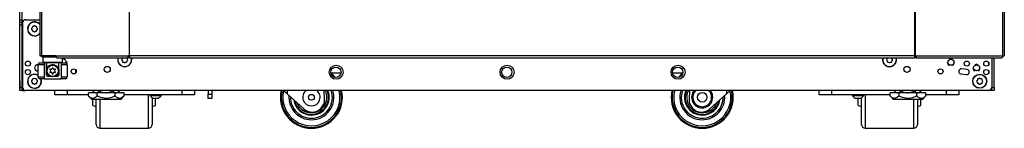
# Model space of a CAD drawing. Units: inches. Extents: x -240 to 39, y -58 to 160.
# Drawn here: x -154 to -122, y 11 to 15 of the extents above; entities that cross this region are included whole.
import ezdxf

# ---------------------------------------------------------------- set-up
doc = ezdxf.new("R2010")
doc.units = ezdxf.units.IN
doc.header["$MEASUREMENT"] = 0
doc.layers.add('TFR-TRI', color=7, linetype='CONTINUOUS')

msp = doc.modelspace()

# ---------------------------------------------------------------- linework, layer by layer
at = {"layer": 'TFR-TRI', "color": 155, "linetype": 'Continuous'}
for p, q in [((-153.766, 12.56), (-153.766, 90.885)), ((-153.195, 90.351), (-153.195, 13.681)), ((-153.142, 90.351), (-153.142, 13.681)), ((-150.319, 90.351), (-150.319, 13.681)), ((-150.301, 13.681), (-150.301, 90.351)), ((-124.986, 90.351), (-124.986, 13.681)), ((-124.969, 90.351), (-124.969, 13.681)), ((-122.146, 90.351), (-122.146, 13.681)), ((-122.093, 90.351), (-122.093, 13.681)), ((-153.844, 14.841), (-153.844, 89.768)), ((-153.844, 14.723), (-153.844, 14.841)), ((-153.844, 14.841), (-153.766, 14.841)), ((-153.844, 14.636), (-153.844, 14.723)), ((-153.844, 14.604), (-153.844, 14.636)), ((-153.835, 14.736), (-153.835, 14.765)), ((-153.835, 14.765), (-153.766, 14.765)), ((-153.835, 14.667), (-153.835, 14.736)), ((-153.835, 12.659), (-153.835, 14.667)), ((-153.766, 14.667), (-153.835, 14.667)), ((-153.756, 14.743), (-153.756, 12.658)), ((-153.657, 14.841), (-153.195, 14.841)), ((-153.397, 14.622), (-153.422, 14.622)), ((-153.38, 14.639), (-153.397, 14.622)), ((-153.335, 14.622), (-153.352, 14.639)), ((-153.31, 14.622), (-153.335, 14.622)), ((-153.835, 14.604), (-153.844, 14.604)), ((-153.441, 14.577), (-153.459, 14.56)), ((-153.459, 14.532), (-153.441, 14.515)), ((-153.441, 14.602), (-153.441, 14.577)), ((-153.441, 14.515), (-153.441, 14.491)), ((-153.422, 14.471), (-153.397, 14.471)), ((-153.397, 14.471), (-153.38, 14.454)), ((-153.352, 14.454), (-153.335, 14.471)), ((-153.335, 14.471), (-153.31, 14.471)), ((-153.291, 14.577), (-153.291, 14.602)), ((-153.273, 14.56), (-153.291, 14.577)), ((-153.291, 14.515), (-153.273, 14.532)), ((-153.291, 14.491), (-153.291, 14.515)), ((-153.18, 13.681), (-153.195, 13.681)), ((-153.142, 13.681), (-153.18, 13.681)), ((-152.665, 13.681), (-153.142, 13.681)), ((-153.136, 13.649), (-153.136, 13.681)), ((-153.077, 13.681), (-153.077, 13.649)), ((-152.665, 13.681), (-150.357, 13.681)), ((-152.665, 13.681), (-152.66, 13.63)), ((-150.319, 13.681), (-150.357, 13.681)), ((-150.357, 13.681), (-150.352, 13.63)), ((-150.347, 13.681), (-150.345, 13.658)), ((-150.345, 13.658), (-150.339, 13.649)), ((-150.31, 13.681), (-150.319, 13.681)), ((-150.311, 13.649), (-150.311, 13.681)), ((-150.301, 13.681), (-150.31, 13.681)), ((-124.986, 13.681), (-150.301, 13.681)), ((-150.301, 13.681), (-150.301, 13.63)), ((-124.986, 13.681), (-124.977, 13.681)), ((-124.986, 13.681), (-124.986, 13.63)), ((-124.977, 13.681), (-124.969, 13.681)), ((-124.976, 13.681), (-124.976, 13.649)), ((-124.969, 13.681), (-124.931, 13.681)), ((-124.943, 13.658), (-124.948, 13.649)), ((-124.94, 13.681), (-124.943, 13.658)), ((-124.931, 13.681), (-124.936, 13.63)), ((-124.931, 13.681), (-122.146, 13.681)), ((-122.146, 13.681), (-122.151, 13.63)), ((-122.146, 13.681), (-122.107, 13.681)), ((-122.107, 13.681), (-122.093, 13.681)), ((-153.34, 13.378), (-153.251, 13.406)), ((-153.254, 12.995), (-153.254, 13.389)), ((-153.196, 13.389), (-153.254, 13.389)), ((-153.057, 13.389), (-153.196, 13.389)), ((-153.195, 13.448), (-153.154, 13.448)), ((-153.154, 13.448), (-153.057, 13.448)), ((-153.119, 13.649), (-153.136, 13.649)), ((-153.077, 13.649), (-153.119, 13.649)), ((-153.077, 13.649), (-153.096, 13.629)), ((-153.096, 13.629), (-153.096, 13.472)), ((-153.059, 13.629), (-153.096, 13.629)), ((-153.096, 13.472), (-153.077, 13.452)), ((-153.096, 13.472), (-153.054, 13.472)), ((-152.663, 13.649), (-153.077, 13.649)), ((-153.037, 13.452), (-153.077, 13.452)), ((-152.956, 13.629), (-153.059, 13.629)), ((-152.983, 13.448), (-153.057, 13.448)), ((-153.057, 13.448), (-153.057, 12.936)), ((-153.054, 13.472), (-152.939, 13.472)), ((-152.929, 13.452), (-153.037, 13.452)), ((-152.982, 13.448), (-152.983, 13.448)), ((-152.983, 13.055), (-152.983, 13.448)), ((-152.978, 13.448), (-152.982, 13.448)), ((-152.978, 13.452), (-152.978, 13.232)), ((-152.811, 13.629), (-152.956, 13.629)), ((-152.939, 13.472), (-152.781, 13.472)), ((-152.781, 13.452), (-152.929, 13.452)), ((-152.927, 13.331), (-152.916, 13.341)), ((-152.916, 13.341), (-152.903, 13.352)), ((-152.903, 13.352), (-152.89, 13.361)), ((-152.89, 13.361), (-152.867, 13.374)), ((-152.867, 13.374), (-152.854, 13.379)), ((-152.854, 13.379), (-152.841, 13.384)), ((-152.841, 13.384), (-152.818, 13.39)), ((-152.818, 13.39), (-152.793, 13.393)), ((-152.659, 13.629), (-152.811, 13.629)), ((-152.793, 13.393), (-152.769, 13.393)), ((-152.781, 13.472), (-152.624, 13.472)), ((-152.634, 13.452), (-152.781, 13.452)), ((-152.769, 13.393), (-152.744, 13.39)), ((-152.744, 13.39), (-152.722, 13.384)), ((-152.722, 13.384), (-152.7, 13.376)), ((-152.7, 13.376), (-152.687, 13.369)), ((-152.687, 13.369), (-152.674, 13.362)), ((-152.674, 13.362), (-152.662, 13.354)), ((-152.662, 13.354), (-152.651, 13.345)), ((-152.66, 13.63), (-152.647, 13.61)), ((-152.651, 13.345), (-152.637, 13.332)), ((-152.647, 13.61), (-150.339, 13.61)), ((-152.526, 13.452), (-152.634, 13.452)), ((-152.624, 13.472), (-152.509, 13.472)), ((-152.585, 13.232), (-152.585, 13.452)), ((-152.581, 13.448), (-152.585, 13.448)), ((-152.579, 13.448), (-152.581, 13.448)), ((-152.506, 13.448), (-152.579, 13.448)), ((-152.579, 13.055), (-152.579, 13.448)), ((-152.554, 13.451), (-152.554, 13.452)), ((-152.553, 13.448), (-152.553, 13.449)), ((-152.486, 13.452), (-152.526, 13.452)), ((-152.509, 13.472), (-152.467, 13.472)), ((-152.506, 13.448), (-152.408, 13.448)), ((-152.506, 13.448), (-152.506, 12.936)), ((-152.367, 13.389), (-152.506, 13.389)), ((-152.486, 13.452), (-152.467, 13.472)), ((-152.467, 13.472), (-152.467, 13.61)), ((-152.467, 13.584), (-152.408, 13.567)), ((-152.408, 13.448), (-152.368, 13.448)), ((-152.309, 13.389), (-152.367, 13.389)), ((-152.338, 13.49), (-152.326, 13.43)), ((-152.309, 13.389), (-152.309, 12.995)), ((-150.534, 13.582), (-150.551, 13.564)), ((-150.551, 13.537), (-150.534, 13.519)), ((-150.534, 13.606), (-150.534, 13.582)), ((-150.534, 13.519), (-150.534, 13.495)), ((-150.514, 13.475), (-150.49, 13.475)), ((-150.49, 13.475), (-150.473, 13.458)), ((-150.445, 13.458), (-150.427, 13.475)), ((-150.427, 13.475), (-150.403, 13.475)), ((-150.383, 13.582), (-150.383, 13.606)), ((-150.366, 13.564), (-150.383, 13.582)), ((-150.383, 13.519), (-150.366, 13.537)), ((-150.383, 13.495), (-150.383, 13.519)), ((-150.352, 13.63), (-150.339, 13.61)), ((-150.311, 13.649), (-150.339, 13.649)), ((-150.339, 13.61), (-150.339, 13.649)), ((-150.306, 13.649), (-150.311, 13.649)), ((-150.301, 13.649), (-150.306, 13.649)), ((-150.301, 13.63), (-150.301, 13.61)), ((-150.301, 13.61), (-124.986, 13.61)), ((-125.869, 13.582), (-125.886, 13.564)), ((-125.886, 13.537), (-125.869, 13.519)), ((-125.869, 13.606), (-125.869, 13.582)), ((-125.869, 13.519), (-125.869, 13.495)), ((-125.849, 13.475), (-125.824, 13.475)), ((-125.824, 13.475), (-125.807, 13.458)), ((-125.779, 13.458), (-125.762, 13.475)), ((-125.762, 13.475), (-125.738, 13.475)), ((-125.718, 13.582), (-125.718, 13.606)), ((-125.701, 13.564), (-125.718, 13.582)), ((-125.718, 13.519), (-125.701, 13.537)), ((-125.718, 13.495), (-125.718, 13.519)), ((-124.981, 13.649), (-124.986, 13.649)), ((-124.986, 13.63), (-124.986, 13.61)), ((-124.976, 13.649), (-124.981, 13.649)), ((-124.948, 13.649), (-124.976, 13.649)), ((-124.948, 13.649), (-124.948, 13.61)), ((-124.936, 13.63), (-124.948, 13.61)), ((-124.948, 13.61), (-122.163, 13.61)), ((-123.933, 13.47), (-123.898, 13.386)), ((-123.898, 13.386), (-123.871, 13.375)), ((-123.815, 13.588), (-123.871, 13.565)), ((-123.759, 13.565), (-123.815, 13.588)), ((-123.759, 13.375), (-123.731, 13.386)), ((-123.731, 13.386), (-123.697, 13.47)), ((-122.988, 13.407), (-123.044, 13.384)), ((-122.932, 13.384), (-122.988, 13.407)), ((-122.6, 13.466), (-122.6, 13.388)), ((-122.496, 13.61), (-122.496, 12.658)), ((-122.417, 12.659), (-122.417, 13.61)), ((-122.151, 13.63), (-122.163, 13.61)), ((-153.264, 13.171), (-153.349, 13.207)), ((-153.261, 13.171), (-153.264, 13.171)), ((-153.254, 13.171), (-153.256, 13.171)), ((-152.983, 13.055), (-152.982, 13.055)), ((-152.982, 13.055), (-152.978, 13.055)), ((-152.978, 13.235), (-152.976, 13.243)), ((-152.978, 13.233), (-152.978, 13.235)), ((-152.978, 13.232), (-152.978, 13.233)), ((-152.978, 13.055), (-152.978, 13.232)), ((-152.976, 13.243), (-152.973, 13.254)), ((-152.973, 13.254), (-152.967, 13.27)), ((-152.967, 13.27), (-152.959, 13.286)), ((-152.959, 13.286), (-152.949, 13.303)), ((-152.949, 13.303), (-152.937, 13.32)), ((-152.937, 13.32), (-152.927, 13.331)), ((-152.637, 13.332), (-152.625, 13.318)), ((-152.625, 13.318), (-152.615, 13.304)), ((-152.615, 13.304), (-152.606, 13.289)), ((-152.606, 13.289), (-152.596, 13.27)), ((-152.596, 13.27), (-152.589, 13.251)), ((-152.589, 13.251), (-152.587, 13.244)), ((-152.587, 13.244), (-152.586, 13.238)), ((-152.586, 13.238), (-152.585, 13.234)), ((-152.585, 13.234), (-152.585, 13.232)), ((-152.585, 13.232), (-152.585, 13.055)), ((-152.585, 13.232), (-152.585, 13.232)), ((-152.585, 13.055), (-152.581, 13.055)), ((-152.581, 13.055), (-152.579, 13.055)), ((-152.031, 13.132), (-152.031, 13.218)), ((-143.814, 13.128), (-143.481, 13.128)), ((-132.79, 13.128), (-132.458, 13.128)), ((-123.491, 13.093), (-123.314, 13.069)), ((-123.292, 13.233), (-123.469, 13.256)), ((-123.106, 13.289), (-123.072, 13.205)), ((-123.072, 13.205), (-123.044, 13.194)), ((-122.932, 13.194), (-122.905, 13.205)), ((-122.905, 13.205), (-122.87, 13.289)), ((-122.6, 13.191), (-122.6, 13.112)), ((-153.835, 12.867), (-153.837, 12.867)), ((-153.837, 12.867), (-153.837, 12.835)), ((-153.837, 12.835), (-153.837, 12.757)), ((-153.837, 12.757), (-153.837, 12.679)), ((-153.441, 12.887), (-153.459, 12.87)), ((-153.459, 12.842), (-153.441, 12.824)), ((-153.441, 12.911), (-153.441, 12.887)), ((-153.441, 12.824), (-153.441, 12.8)), ((-153.397, 12.931), (-153.422, 12.931)), ((-153.422, 12.78), (-153.397, 12.78)), ((-153.38, 12.948), (-153.397, 12.931)), ((-153.397, 12.78), (-153.38, 12.763)), ((-153.335, 12.931), (-153.352, 12.948)), ((-153.352, 12.763), (-153.335, 12.78)), ((-153.31, 12.931), (-153.335, 12.931)), ((-153.335, 12.78), (-153.31, 12.78)), ((-153.291, 12.887), (-153.291, 12.911)), ((-153.273, 12.87), (-153.291, 12.887)), ((-153.291, 12.824), (-153.273, 12.842)), ((-153.291, 12.8), (-153.291, 12.824)), ((-153.254, 12.995), (-153.196, 12.995)), ((-153.196, 12.995), (-153.057, 12.995)), ((-153.154, 12.936), (-153.195, 12.936)), ((-153.057, 12.936), (-153.154, 12.936)), ((-153.057, 12.936), (-152.506, 12.936)), ((-152.867, 13.015), (-152.944, 13.015)), ((-152.619, 13.015), (-152.696, 13.015)), ((-152.506, 12.995), (-152.367, 12.995)), ((-152.408, 12.936), (-152.506, 12.936)), ((-152.368, 12.936), (-152.408, 12.936)), ((-152.367, 12.995), (-152.309, 12.995)), ((-122.961, 12.887), (-122.978, 12.87)), ((-122.978, 12.842), (-122.961, 12.824)), ((-122.961, 12.911), (-122.961, 12.887)), ((-122.961, 12.824), (-122.961, 12.8)), ((-122.917, 12.931), (-122.941, 12.931)), ((-122.941, 12.78), (-122.917, 12.78)), ((-122.9, 12.948), (-122.917, 12.931)), ((-122.917, 12.78), (-122.9, 12.763)), ((-122.855, 12.931), (-122.872, 12.948)), ((-122.872, 12.763), (-122.855, 12.78)), ((-122.83, 12.931), (-122.855, 12.931)), ((-122.855, 12.78), (-122.83, 12.78)), ((-122.81, 12.887), (-122.81, 12.911)), ((-122.793, 12.87), (-122.81, 12.887)), ((-122.81, 12.824), (-122.793, 12.842)), ((-122.81, 12.8), (-122.81, 12.824)), ((-122.415, 12.867), (-122.417, 12.867)), ((-122.415, 12.835), (-122.415, 12.867)), ((-122.415, 12.757), (-122.415, 12.835)), ((-122.415, 12.679), (-122.415, 12.757)), ((-153.837, 12.679), (-153.837, 12.647)), ((-153.837, 12.647), (-153.835, 12.647)), ((-153.835, 12.589), (-153.835, 12.659)), ((-153.835, 12.659), (-153.766, 12.659)), ((-153.835, 12.56), (-153.835, 12.589)), ((-153.766, 12.56), (-153.835, 12.56)), ((-153.766, 12.56), (-153.738, 12.56)), ((-153.738, 12.56), (-153.671, 12.56)), ((-153.671, 12.56), (-153.666, 12.56)), ((-122.594, 12.56), (-153.657, 12.56)), ((-152.711, 12.422), (-152.711, 12.56)), ((-152.317, 12.422), (-152.711, 12.422)), ((-152.317, 12.56), (-152.317, 12.422)), ((-151.63, 12.422), (-152.317, 12.422)), ((-151.342, 12.481), (-151.63, 12.481)), ((-151.63, 12.381), (-151.63, 12.481)), ((-151.496, 12.56), (-151.496, 12.544)), ((-151.496, 12.544), (-151.433, 12.481)), ((-151.496, 12.544), (-151.474, 12.524)), ((-151.474, 12.524), (-151.457, 12.511)), ((-151.457, 12.511), (-151.427, 12.494)), ((-151.427, 12.494), (-151.401, 12.487)), ((-151.401, 12.487), (-151.384, 12.486)), ((-151.384, 12.486), (-151.367, 12.489)), ((-151.367, 12.489), (-151.349, 12.494)), ((-151.349, 12.494), (-151.331, 12.503)), ((-150.764, 12.481), (-151.342, 12.481)), ((-151.342, 12.381), (-151.342, 12.481)), ((-151.331, 12.503), (-151.318, 12.511)), ((-151.318, 12.511), (-151.305, 12.521)), ((-151.305, 12.521), (-151.279, 12.544)), ((-151.279, 12.56), (-151.279, 12.544)), ((-151.279, 12.544), (-151.251, 12.531)), ((-151.251, 12.531), (-151.223, 12.519)), ((-151.223, 12.519), (-151.187, 12.506)), ((-151.187, 12.506), (-151.149, 12.496)), ((-151.149, 12.496), (-151.11, 12.489)), ((-151.11, 12.489), (-151.07, 12.486)), ((-151.07, 12.486), (-151.033, 12.487)), ((-151.033, 12.487), (-150.996, 12.492)), ((-150.996, 12.492), (-150.959, 12.5)), ((-150.959, 12.5), (-150.923, 12.512)), ((-150.923, 12.512), (-150.884, 12.527)), ((-150.884, 12.527), (-150.846, 12.544)), ((-150.846, 12.56), (-150.846, 12.544)), ((-150.846, 12.544), (-150.824, 12.524)), ((-150.824, 12.524), (-150.807, 12.511)), ((-150.807, 12.511), (-150.777, 12.494)), ((-150.777, 12.494), (-150.752, 12.487)), ((-150.764, 12.381), (-150.764, 12.481)), ((-150.476, 12.481), (-150.764, 12.481)), ((-150.752, 12.487), (-150.735, 12.486)), ((-150.735, 12.486), (-150.717, 12.489)), ((-150.717, 12.489), (-150.699, 12.494)), ((-150.699, 12.494), (-150.682, 12.503)), ((-150.693, 12.481), (-150.63, 12.544)), ((-150.682, 12.503), (-150.669, 12.511)), ((-150.669, 12.511), (-150.656, 12.521)), ((-150.656, 12.521), (-150.63, 12.544)), ((-150.63, 12.56), (-150.63, 12.544)), ((-150.476, 12.381), (-150.476, 12.481)), ((-148.602, 12.422), (-150.476, 12.422)), ((-149.694, 12.125), (-149.694, 12.422)), ((-149.649, 12.422), (-149.649, 12.402)), ((-149.649, 12.402), (-149.613, 12.402)), ((-149.613, 12.402), (-149.52, 12.402)), ((-149.52, 12.402), (-149.404, 12.402)), ((-149.404, 12.402), (-149.31, 12.402)), ((-149.31, 12.402), (-149.275, 12.402)), ((-149.275, 12.402), (-149.275, 12.422)), ((-148.602, 12.422), (-148.602, 12.56)), ((-148.208, 12.422), (-148.602, 12.422)), ((-148.208, 12.56), (-148.208, 12.422)), ((-147.769, 12.56), (-147.769, 12.444)), ((-147.769, 12.302), (-147.769, 12.444)), ((-147.769, 12.444), (-147.651, 12.444)), ((-147.651, 12.56), (-147.651, 12.444)), ((-147.651, 12.444), (-147.651, 12.302)), ((-145.221, 12.45), (-145.343, 12.56)), ((-145.221, 12.56), (-145.221, 12.45)), ((-144.685, 11.967), (-145.221, 12.45)), ((-144.014, 12.278), (-144.023, 12.56)), ((-132.248, 12.56), (-132.258, 12.278)), ((-131.051, 12.45), (-131.587, 11.967)), ((-131.051, 12.56), (-131.051, 12.45)), ((-130.928, 12.56), (-131.051, 12.45)), ((-128.064, 12.422), (-128.064, 12.56)), ((-127.67, 12.422), (-128.064, 12.422)), ((-127.67, 12.56), (-127.67, 12.422)), ((-125.776, 12.422), (-127.67, 12.422)), ((-126.997, 12.422), (-126.997, 12.402)), ((-126.997, 12.402), (-126.961, 12.402)), ((-126.961, 12.402), (-126.868, 12.402)), ((-126.868, 12.402), (-126.752, 12.402)), ((-126.752, 12.402), (-126.659, 12.402)), ((-126.659, 12.402), (-126.623, 12.402)), ((-126.623, 12.402), (-126.623, 12.422)), ((-126.575, 12.422), (-126.575, 12.125)), ((-125.487, 12.481), (-125.776, 12.481)), ((-125.776, 12.381), (-125.776, 12.481)), ((-125.642, 12.56), (-125.642, 12.544)), ((-125.642, 12.544), (-125.579, 12.481)), ((-125.642, 12.544), (-125.62, 12.524)), ((-125.62, 12.524), (-125.602, 12.511)), ((-125.602, 12.511), (-125.572, 12.494)), ((-125.572, 12.494), (-125.547, 12.487)), ((-125.547, 12.487), (-125.53, 12.486)), ((-125.53, 12.486), (-125.512, 12.489)), ((-125.512, 12.489), (-125.495, 12.494)), ((-125.495, 12.494), (-125.477, 12.503)), ((-124.91, 12.481), (-125.487, 12.481)), ((-125.487, 12.381), (-125.487, 12.481)), ((-125.477, 12.503), (-125.464, 12.511)), ((-125.464, 12.511), (-125.451, 12.521)), ((-125.451, 12.521), (-125.425, 12.544)), ((-125.425, 12.56), (-125.425, 12.544)), ((-125.425, 12.544), (-125.397, 12.531)), ((-125.397, 12.531), (-125.369, 12.519)), ((-125.369, 12.519), (-125.332, 12.506)), ((-125.332, 12.506), (-125.295, 12.496)), ((-125.295, 12.496), (-125.256, 12.489)), ((-125.256, 12.489), (-125.216, 12.486)), ((-125.216, 12.486), (-125.179, 12.487)), ((-125.179, 12.487), (-125.142, 12.492)), ((-125.142, 12.492), (-125.105, 12.5)), ((-125.105, 12.5), (-125.068, 12.512)), ((-125.068, 12.512), (-125.03, 12.527)), ((-125.03, 12.527), (-124.992, 12.544)), ((-124.992, 12.56), (-124.992, 12.544)), ((-124.992, 12.544), (-124.97, 12.524)), ((-124.97, 12.524), (-124.953, 12.511)), ((-124.953, 12.511), (-124.923, 12.494)), ((-124.923, 12.494), (-124.897, 12.487)), ((-124.91, 12.381), (-124.91, 12.481)), ((-124.621, 12.481), (-124.91, 12.481)), ((-124.897, 12.487), (-124.88, 12.486)), ((-124.88, 12.486), (-124.863, 12.489)), ((-124.863, 12.489), (-124.845, 12.494)), ((-124.845, 12.494), (-124.828, 12.503)), ((-124.839, 12.481), (-124.776, 12.544)), ((-124.828, 12.503), (-124.814, 12.511)), ((-124.814, 12.511), (-124.801, 12.521)), ((-124.801, 12.521), (-124.776, 12.544)), ((-124.776, 12.56), (-124.776, 12.544)), ((-124.621, 12.381), (-124.621, 12.481)), ((-123.955, 12.422), (-124.621, 12.422)), ((-123.955, 12.422), (-123.955, 12.56)), ((-123.561, 12.422), (-123.955, 12.422)), ((-123.561, 12.56), (-123.561, 12.422)), ((-122.529, 12.56), (-122.586, 12.56)), ((-122.506, 12.56), (-122.529, 12.56)), ((-122.506, 12.617), (-122.506, 12.56)), ((-122.496, 12.56), (-122.506, 12.56)), ((-122.496, 12.659), (-122.417, 12.659)), ((-122.496, 12.589), (-122.496, 12.659)), ((-122.496, 12.56), (-122.496, 12.589)), ((-122.417, 12.56), (-122.496, 12.56)), ((-122.417, 12.659), (-122.417, 12.589)), ((-122.417, 12.647), (-122.415, 12.647)), ((-122.417, 12.589), (-122.417, 12.56)), ((-122.415, 12.647), (-122.415, 12.679)), ((-151.63, 12.381), (-151.533, 12.284)), ((-151.614, 12.365), (-151.63, 12.381)), ((-151.615, 12.366), (-151.615, 12.354)), ((-151.615, 12.354), (-151.615, 12.35)), ((-151.615, 12.35), (-151.599, 12.35)), ((-151.596, 12.351), (-151.614, 12.365)), ((-151.561, 12.326), (-151.596, 12.351)), ((-151.538, 12.315), (-151.561, 12.326)), ((-151.514, 12.307), (-151.538, 12.315)), ((-151.533, 12.284), (-151.497, 12.284)), ((-151.491, 12.304), (-151.514, 12.307)), ((-151.497, 12.284), (-151.393, 12.284)), ((-151.468, 12.305), (-151.491, 12.304)), ((-151.481, 12.131), (-151.481, 12.284)), ((-151.481, 12.078), (-151.481, 12.131)), ((-151.481, 12.078), (-151.381, 12.04)), ((-151.451, 12.309), (-151.468, 12.305)), ((-151.418, 12.322), (-151.451, 12.309)), ((-151.387, 12.342), (-151.418, 12.322)), ((-151.393, 12.284), (-151.237, 12.284)), ((-151.342, 12.381), (-151.387, 12.342)), ((-151.381, 12.011), (-151.381, 12.284)), ((-151.311, 12.367), (-151.342, 12.381)), ((-151.28, 12.353), (-151.311, 12.367)), ((-151.228, 12.334), (-151.28, 12.353)), ((-151.256, 12.284), (-151.256, 11.971)), ((-151.237, 12.284), (-151.053, 12.284)), ((-151.175, 12.319), (-151.228, 12.334)), ((-151.122, 12.309), (-151.175, 12.319)), ((-151.069, 12.304), (-151.122, 12.309)), ((-151.017, 12.305), (-151.069, 12.304)), ((-151.053, 12.284), (-150.869, 12.284)), ((-150.965, 12.312), (-151.017, 12.305)), ((-150.915, 12.323), (-150.965, 12.312)), ((-150.867, 12.338), (-150.915, 12.323)), ((-150.869, 12.284), (-150.713, 12.284)), ((-150.815, 12.358), (-150.867, 12.338)), ((-150.764, 12.381), (-150.815, 12.358)), ((-150.747, 12.365), (-150.764, 12.381)), ((-150.713, 12.337), (-150.747, 12.365)), ((-150.695, 12.326), (-150.713, 12.337)), ((-150.713, 12.284), (-150.609, 12.284)), ((-150.672, 12.315), (-150.695, 12.326)), ((-150.648, 12.307), (-150.672, 12.315)), ((-150.625, 12.304), (-150.648, 12.307)), ((-150.602, 12.305), (-150.625, 12.304)), ((-150.609, 12.284), (-150.573, 12.284)), ((-150.568, 12.315), (-150.602, 12.305)), ((-150.573, 12.284), (-150.476, 12.381)), ((-150.536, 12.332), (-150.568, 12.315)), ((-150.498, 12.361), (-150.536, 12.332)), ((-150.476, 12.381), (-150.498, 12.361)), ((-149.694, 11.86), (-149.694, 12.125)), ((-149.569, 12.322), (-149.569, 12.038)), ((-149.569, 12.04), (-149.469, 12.078)), ((-149.55, 12.314), (-149.506, 12.314)), ((-149.506, 12.314), (-149.417, 12.314)), ((-149.469, 12.139), (-149.469, 12.314)), ((-149.469, 12.078), (-149.469, 12.139)), ((-149.417, 12.314), (-149.373, 12.314)), ((-147.651, 12.302), (-147.769, 12.302)), ((-126.898, 12.314), (-126.854, 12.314)), ((-126.854, 12.314), (-126.766, 12.314)), ((-126.8, 12.139), (-126.8, 12.314)), ((-126.8, 12.078), (-126.8, 12.139)), ((-126.8, 12.078), (-126.7, 12.04)), ((-126.766, 12.314), (-126.721, 12.314)), ((-126.7, 12.038), (-126.7, 12.323)), ((-126.575, 12.125), (-126.575, 11.86)), ((-125.776, 12.381), (-125.679, 12.284)), ((-125.759, 12.365), (-125.776, 12.381)), ((-125.742, 12.351), (-125.759, 12.365)), ((-125.707, 12.326), (-125.742, 12.351)), ((-125.683, 12.315), (-125.707, 12.326)), ((-125.66, 12.307), (-125.683, 12.315)), ((-125.679, 12.284), (-125.643, 12.284)), ((-125.637, 12.304), (-125.66, 12.307)), ((-125.643, 12.284), (-125.538, 12.284)), ((-125.614, 12.305), (-125.637, 12.304)), ((-125.597, 12.309), (-125.614, 12.305)), ((-125.564, 12.322), (-125.597, 12.309)), ((-125.532, 12.342), (-125.564, 12.322)), ((-125.538, 12.284), (-125.383, 12.284)), ((-125.487, 12.381), (-125.532, 12.342)), ((-125.457, 12.367), (-125.487, 12.381)), ((-125.426, 12.353), (-125.457, 12.367)), ((-125.374, 12.334), (-125.426, 12.353)), ((-125.383, 12.284), (-125.199, 12.284)), ((-125.321, 12.319), (-125.374, 12.334)), ((-125.268, 12.309), (-125.321, 12.319)), ((-125.215, 12.304), (-125.268, 12.309)), ((-125.162, 12.305), (-125.215, 12.304)), ((-125.199, 12.284), (-125.015, 12.284)), ((-125.111, 12.312), (-125.162, 12.305)), ((-125.061, 12.323), (-125.111, 12.312)), ((-125.013, 12.338), (-125.061, 12.323)), ((-125.015, 12.284), (-124.859, 12.284)), ((-124.961, 12.358), (-125.013, 12.338)), ((-125.013, 11.971), (-125.013, 12.284)), ((-124.91, 12.381), (-124.961, 12.358)), ((-124.893, 12.365), (-124.91, 12.381)), ((-124.859, 12.337), (-124.893, 12.365)), ((-124.888, 12.284), (-124.888, 12.011)), ((-124.888, 12.04), (-124.788, 12.078)), ((-124.841, 12.326), (-124.859, 12.337)), ((-124.859, 12.284), (-124.755, 12.284)), ((-124.817, 12.315), (-124.841, 12.326)), ((-124.794, 12.307), (-124.817, 12.315)), ((-124.771, 12.304), (-124.794, 12.307)), ((-124.788, 12.131), (-124.788, 12.284)), ((-124.788, 12.078), (-124.788, 12.131)), ((-124.748, 12.305), (-124.771, 12.304)), ((-124.755, 12.284), (-124.718, 12.284)), ((-124.714, 12.315), (-124.748, 12.305)), ((-124.718, 12.284), (-124.621, 12.381)), ((-124.682, 12.332), (-124.714, 12.315)), ((-124.643, 12.361), (-124.682, 12.332)), ((-124.621, 12.381), (-124.643, 12.361)), ((-151.381, 11.782), (-151.381, 12.011)), ((-151.381, 11.609), (-151.381, 11.782)), ((-151.256, 11.971), (-151.256, 11.707)), ((-149.694, 11.641), (-149.694, 11.86)), ((-149.569, 12.038), (-149.569, 11.798)), ((-149.569, 11.798), (-149.569, 11.617)), ((-144.417, 11.864), (-144.413, 11.864)), ((-131.858, 11.864), (-131.855, 11.864)), ((-126.7, 11.798), (-126.7, 12.038)), ((-126.7, 11.617), (-126.7, 11.798)), ((-126.575, 11.86), (-126.575, 11.641)), ((-125.013, 11.707), (-125.013, 11.971)), ((-124.888, 12.011), (-124.888, 11.782)), ((-124.888, 11.782), (-124.888, 11.609)), ((-151.381, 11.502), (-151.381, 11.609)), ((-151.381, 11.465), (-151.381, 11.502)), ((-151.256, 11.707), (-151.256, 11.507)), ((-151.256, 11.507), (-151.256, 11.383)), ((-149.694, 11.476), (-149.694, 11.641)), ((-149.694, 11.375), (-149.694, 11.476)), ((-149.569, 11.617), (-149.569, 11.504)), ((-149.569, 11.504), (-149.569, 11.465)), ((-126.7, 11.504), (-126.7, 11.617)), ((-126.7, 11.465), (-126.7, 11.504)), ((-126.575, 11.641), (-126.575, 11.476)), ((-126.575, 11.476), (-126.575, 11.375)), ((-125.013, 11.507), (-125.013, 11.707)), ((-125.013, 11.383), (-125.013, 11.507)), ((-124.888, 11.609), (-124.888, 11.502)), ((-124.888, 11.502), (-124.888, 11.465)), ((-151.256, 11.383), (-151.256, 11.34)), ((-151.256, 11.34), (-149.694, 11.34)), ((-149.694, 11.34), (-149.694, 11.375)), ((-126.575, 11.375), (-126.575, 11.34)), ((-126.575, 11.34), (-125.013, 11.34)), ((-125.013, 11.34), (-125.013, 11.383))]:
    msp.add_line(p, q, dxfattribs=at)
for centre, radius in [((-153.579, 13.426), 0.0827), ((-152.781, 13.192), 0.197), ((-152.781, 13.192), 0.182), ((-151.021, 13.239), 0.0984), ((-143.638, 13.147), 0.226), ((-138.126, 13.147), 0.226), ((-132.614, 13.147), 0.226), ((-125.231, 13.239), 0.0984), ((-123.815, 13.47), 0.0984), ((-123.303, 13.426), 0.0827), ((-122.988, 13.289), 0.0984), ((-122.673, 13.426), 0.0827), ((-153.579, 13.151), 0.0827), ((-152.102, 13.174), 0.0827), ((-143.648, 13.147), 0.167), ((-138.136, 13.147), 0.167), ((-132.624, 13.147), 0.167), ((-124.15, 13.174), 0.0827), ((-122.886, 12.856), 0.226), ((-122.886, 12.856), 0.22), ((-122.673, 13.151), 0.0827), ((-144.437, 12.339), 0.0934), ((-131.835, 12.339), 0.153)]:
    msp.add_circle(centre, radius, dxfattribs=at)
for centre, radius, start, end in [((-153.657, 14.743), 0.0984, 90, 180), ((-153.366, 14.546), 0.226, 40.8544, 270), ((-153.366, 14.546), 0.22, 39.0375, 270), ((-153.422, 14.602), 0.0197, 90, 180), ((-153.366, 14.625), 0.0197, 45, 135), ((-153.31, 14.602), 0.0197, 0, 90), ((-153.445, 14.546), 0.0197, 135, 225), ((-153.422, 14.491), 0.0197, 180, 270), ((-153.366, 14.467), 0.0197, 225, 315), ((-153.366, 14.546), 0.22, 270, 320.9569), ((-153.366, 14.546), 0.226, 270, 319.1512), ((-153.31, 14.491), 0.0197, 270, 0), ((-153.287, 14.546), 0.0197, 315, 45), ((-153.264, 13.289), 0.0984, 84.2625, 270), ((-153.195, 13.389), 0.0591, 90, 180), ((-152.949, 13.426), 0.0827, 161.8819, 164.7281), ((-152.437, 13.47), 0.0984, 190.2994, 192.6337), ((-152.437, 13.47), 0.0984, 343.845, 107.4544), ((-152.368, 13.389), 0.0591, 0, 90), ((-150.459, 13.551), 0.226, 164.8631, 270), ((-150.459, 13.551), 0.22, 164.4525, 270), ((-150.537, 13.551), 0.0197, 135, 225), ((-150.514, 13.606), 0.0197, 170.0044, 180), ((-150.514, 13.495), 0.0197, 180, 270), ((-150.459, 13.472), 0.0197, 225, 315), ((-150.459, 13.551), 0.226, 270, 15.1369), ((-150.459, 13.551), 0.22, 270, 15.5475), ((-150.403, 13.495), 0.0197, 270, 0), ((-150.403, 13.606), 0.0197, 0, 9.9956), ((-150.38, 13.551), 0.0197, 315, 45), ((-125.793, 13.551), 0.226, 164.8687, 15.1313), ((-125.793, 13.551), 0.22, 164.4525, 270), ((-125.872, 13.551), 0.0197, 135, 225), ((-125.849, 13.606), 0.0197, 170.0044, 180), ((-125.849, 13.495), 0.0197, 180, 270), ((-125.793, 13.472), 0.0197, 225, 315), ((-125.793, 13.551), 0.22, 270, 15.5475), ((-125.738, 13.495), 0.0197, 270, 0), ((-125.738, 13.606), 0.0197, 0, 9.9956), ((-125.715, 13.551), 0.0197, 315, 45), ((-153.366, 12.856), 0.226, 60.2887, 270), ((-153.366, 12.856), 0.22, 59.4113, 270), ((-153.264, 13.289), 0.0984, 270, 275.7431), ((-152.944, 13.055), 0.0394, 180, 270), ((-152.939, 13.055), 0.0394, 180, 270), ((-152.868, 13.242), 0.005, 79.2284, 220.7716), ((-152.868, 13.142), 0.005, 139.2284, 280.7716), ((-153.22, 12.939), 0.459, 33.8583, 40.7716), ((-153.22, 13.445), 0.459, 319.2284, 326.1417), ((-152.781, 13.699), 0.459, 259.2284, 266.1417), ((-152.781, 12.686), 0.459, 93.8583, 100.7716), ((-152.843, 13.192), 0.005, 326.1417, 33.8583), ((-152.812, 13.245), 0.005, 266.1417, 333.8583), ((-152.812, 13.139), 0.005, 26.1417, 93.8583), ((-153.22, 13.445), 0.459, 333.8583, 340.7716), ((-153.22, 12.939), 0.459, 19.2284, 26.1417), ((-152.781, 13.293), 0.005, 19.2284, 160.7716), ((-152.781, 13.092), 0.005, 199.2284, 340.7716), ((-152.343, 13.445), 0.459, 199.2284, 206.1417), ((-152.343, 12.939), 0.459, 153.8583, 160.7716), ((-152.751, 13.245), 0.005, 206.1417, 273.8583), ((-152.751, 13.139), 0.005, 86.1417, 153.8583), ((-152.781, 13.699), 0.459, 273.8583, 280.7716), ((-152.781, 12.686), 0.459, 79.2284, 86.1417), ((-152.72, 13.192), 0.005, 146.1417, 213.8583), ((-152.343, 12.939), 0.459, 139.2284, 146.1417), ((-152.343, 13.445), 0.459, 213.8583, 220.7716), ((-152.695, 13.242), 0.005, 319.2284, 100.7716), ((-152.695, 13.142), 0.005, 259.2284, 40.7716), ((-152.624, 13.055), 0.0394, 270, 0), ((-152.619, 13.055), 0.0394, 270, 0), ((-144.437, 12.339), 1, 39.9544, 51.4181), ((-144.437, 12.339), 0.971, 42.6937, 48.6787), ((-131.835, 12.339), 1, 128.5819, 140.0456), ((-131.835, 12.339), 1, 128.5819, 140.0456), ((-131.835, 12.339), 0.971, 131.3213, 137.3063), ((-123.48, 13.174), 0.0827, 82.4054, 262.4054), ((-123.303, 13.151), 0.0827, 262.4054, 82.4054), ((-153.445, 12.856), 0.0197, 135, 225), ((-153.422, 12.911), 0.0197, 90, 180), ((-153.422, 12.8), 0.0197, 180, 270), ((-153.366, 12.934), 0.0197, 45, 135), ((-153.366, 12.777), 0.0197, 225, 315), ((-153.366, 12.856), 0.226, 270, 20.9194), ((-153.366, 12.856), 0.22, 270, 21.51), ((-153.31, 12.911), 0.0197, 0, 90), ((-153.31, 12.8), 0.0197, 270, 0), ((-153.287, 12.856), 0.0197, 315, 45), ((-153.195, 12.995), 0.0591, 180, 270), ((-152.368, 12.995), 0.0591, 270, 0), ((-122.965, 12.856), 0.0197, 135, 225), ((-122.941, 12.911), 0.0197, 90, 180), ((-122.941, 12.8), 0.0197, 180, 270), ((-122.886, 12.934), 0.0197, 45, 135), ((-122.886, 12.777), 0.0197, 225, 315), ((-122.83, 12.911), 0.0197, 0, 90), ((-122.83, 12.8), 0.0197, 270, 0), ((-122.807, 12.856), 0.0197, 315, 45), ((-153.657, 12.658), 0.0984, 180, 270), ((-149.49, 12.481), 0.177, 206.1376, 249.9453), ((-149.434, 12.481), 0.177, 290.0547, 333.8624), ((-144.437, 12.339), 1, 167.2312, 270), ((-144.437, 12.339), 0.971, 166.8431, 270), ((-144.437, 12.339), 0.921, 166.7194, 13.8769), ((-144.437, 12.339), 0.725, 175.6181, 270), ((-144.437, 12.339), 0.5, 200.2669, 26.2238), ((-144.437, 12.339), 0.28, 127.8956, 52.1044), ((-144.437, 12.339), 1, 270, 12.7688), ((-144.437, 12.339), 0.971, 270, 13.1569), ((-144.437, 12.339), 0.725, 270, 17.7469), ((-144.437, 12.339), 0.575, 270, 22.6012), ((-144.437, 12.339), 0.675, 270, 19.1081), ((-144.437, 12.339), 0.55, 270, 23.6925), ((-131.835, 12.339), 1, 167.2312, 270), ((-131.835, 12.339), 1, 167.2313, 270), ((-131.835, 12.339), 0.971, 166.8431, 270), ((-131.835, 12.339), 0.921, 166.1231, 13.2806), ((-131.835, 12.339), 0.725, 162.2531, 270), ((-131.835, 12.339), 0.675, 160.8863, 270), ((-131.835, 12.339), 0.575, 157.3988, 270), ((-131.835, 12.339), 0.55, 156.3075, 270), ((-131.835, 12.339), 0.5, 153.7762, 339.7331), ((-131.835, 12.339), 0.34, 139.4606, 270), ((-131.835, 12.339), 0.303, 133.1662, 46.8338), ((-131.835, 12.339), 1, 270, 12.7688), ((-131.835, 12.339), 1, 270, 12.7687), ((-131.835, 12.339), 0.971, 270, 13.1569), ((-131.835, 12.339), 0.34, 270, 40.5394), ((-131.835, 12.339), 0.725, 270, 4.3819), ((-126.838, 12.481), 0.177, 206.1376, 249.9453), ((-126.782, 12.481), 0.177, 290.0547, 333.8624), ((-122.594, 12.658), 0.0984, 270, 0), ((-144.437, 12.339), 0.675, 178.9706, 270), ((-144.437, 12.339), 0.575, 188.3194, 270), ((-144.437, 12.339), 0.55, 191.5763, 270), ((-144.413, 12.264), 0.4, 270, 2), ((-131.858, 12.264), 0.4, 178, 270), ((-131.835, 12.339), 0.675, 270, 1.035), ((-131.835, 12.339), 0.575, 270, 351.6806), ((-131.835, 12.339), 0.55, 270, 348.4237), ((-144.417, 12.264), 0.4, 228, 270), ((-131.855, 12.264), 0.4, 270, 312), ((-151.256, 11.465), 0.125, 180, 270), ((-149.694, 11.465), 0.125, 270, 0), ((-126.575, 11.465), 0.125, 180, 270), ((-125.013, 11.465), 0.125, 270, 0)]:
    msp.add_arc(centre, radius, start, end, dxfattribs=at)

doc.saveas('drawing.dxf')
